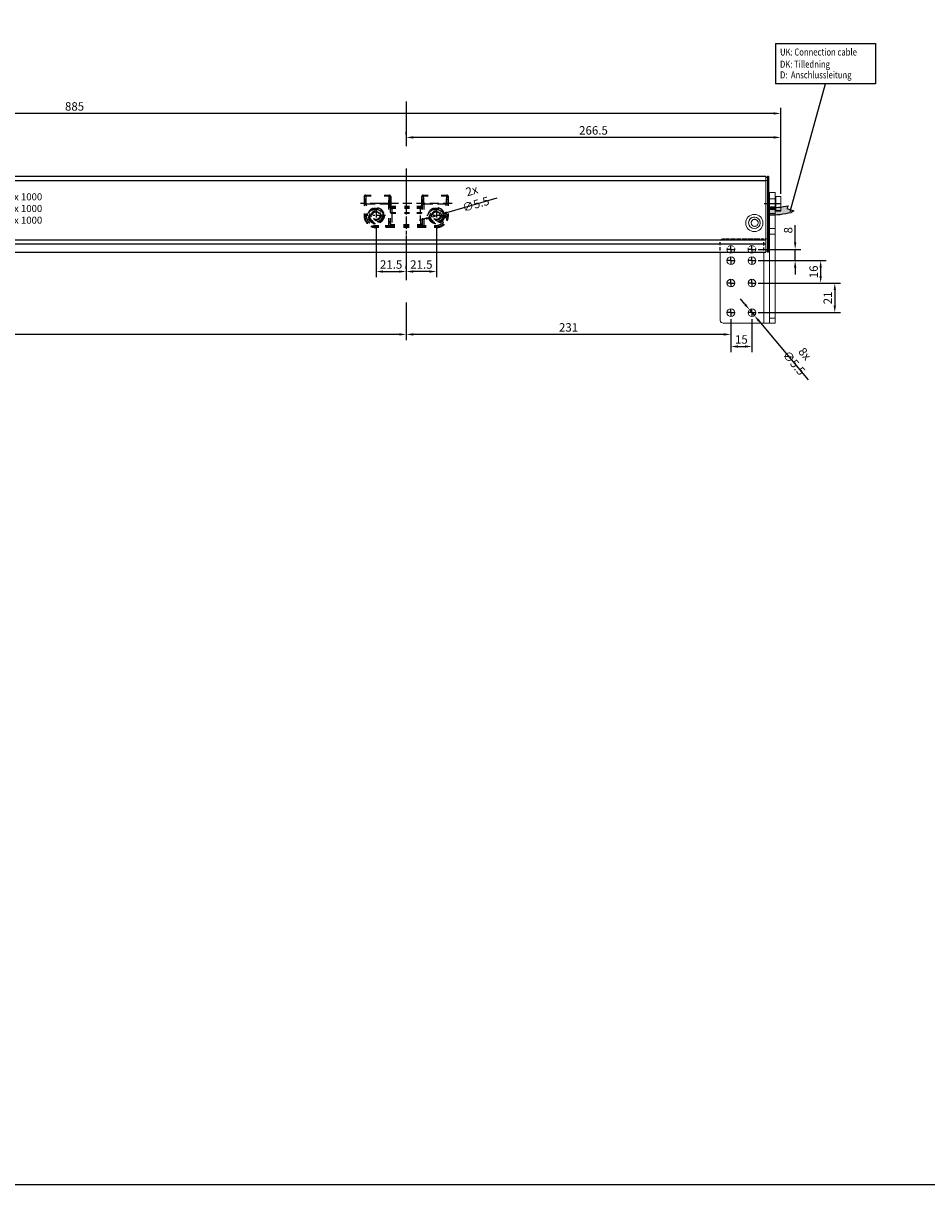
# Model space of a CAD drawing. Units: millimetres. Extents: x 890006 to 893659, y 1141338 to 1144126.
# Drawn here: x 891595 to 892238, y 1141338 to 1142164 of the extents above; entities that cross this region are included whole.
import ezdxf

# ---------------------------------------------------------------- set-up
doc = ezdxf.new("R2010")
doc.units = ezdxf.units.MM
for name, pattern in [('CENTER', [10.16, 6.35, -1.27, 1.27, -1.27]), ('HIDDEN', [9.525, 6.35, -3.175]), ('SLDSECTION2', [12.7, 6.35, -1.27, 1.27, -1.27, 1.27, -1.27])]:
    doc.linetypes.add(name, pattern=pattern)
for name, color, linetype in [('CHAIN_BRACKET', 30, 'Continuous'), ('MOTOR', 150, 'Continuous'), ('MOTOR_BRACKET', 30, 'Continuous'), ('Positionen', 7, 'Continuous')]:
    doc.layers.add(name, color=color, linetype=linetype)
doc.styles.add('ROMANS', font='romans.shx', dxfattribs={"width": 0.8})
doc.styles.get("Standard").update_dxf_attribs({"font": 'arial.ttf'})
doc.dimstyles.new('1. WINDOWMASTER', dxfattribs={"dimscale": 2, "dimtxt": 3, "dimasz": 2.5, "dimexe": 2, "dimexo": 1, "dimgap": 1, "dimtad": 1, "dimdec": 1, "dimrnd": 0.5, "dimdsep": 46, "dimtxsty": 'ROMANS', "dimcen": 1, "dimclrd": 252, "dimclre": 252, "dimclrt": 250, "dimadec": 0, "dimazin": 0, "dimtfac": 1, "dimtdec": 1, "dimtmove": 0, "dimatfit": 0, "dimfxl": 0, "dimtolj": 1, "dimtzin": 0, "dimarcsym": 0})
doc.dimstyles.new('WINDOWMASTERx2', dxfattribs={"dimscale": 2, "dimtxt": 3, "dimasz": 2.5, "dimexe": 2, "dimexo": 1, "dimgap": 1, "dimtad": 1, "dimdec": 1, "dimdsep": 46, "dimtxsty": 'ROMANS', "dimcen": 1, "dimclrd": 252, "dimclre": 252, "dimclrt": 7, "dimadec": 0, "dimazin": 0, "dimtfac": 1, "dimtdec": 1, "dimtmove": 0, "dimatfit": 0, "dimfxl": 0, "dimtolj": 1, "dimtzin": 0, "dimarcsym": 0})

# ---------------------------------------------------------------- blocks, each defined once
blk = doc.blocks.new('*D168')
at = {"color": 252, "lineweight": -2}
for p, q in [((892098.31, 1141953.5), (892098.31, 1141938.54)), ((891867.32, 1141947.56), (891867.32, 1141938.54)), ((892093.31, 1141942.54), (891872.32, 1141942.54))]:
    blk.add_line(p, q, dxfattribs=at)
at = {"color": 252}
for points in [[(891872.32, 1141943.37), (891872.32, 1141941.7), (891867.32, 1141942.54)], [(892093.31, 1141943.37), (892093.31, 1141941.7), (892098.31, 1141942.54)]]:
    blk.add_solid(points, dxfattribs=at)
at = {"layer": 'DEFPOINTS', "color": 0}
for p in [(892098.31, 1141955.5), (891867.32, 1141949.56), (891867.32, 1141942.54)]:
    blk.add_point(p, dxfattribs=at)
at = {"color": 250, "insert": (891982.82, 1141947.54), "char_height": 6, "attachment_point": 5, "style": 'ROMANS'}
blk.add_mtext('\\A1;231', dxfattribs=at)
blk = doc.blocks.new('*D169')
at = {"color": 252, "lineweight": -2}
for p, q in [((892098.31, 1141953.5), (892098.31, 1141929.94)), ((892113.31, 1141953.5), (892113.31, 1141929.94)), ((892103.31, 1141933.94), (892108.31, 1141933.94))]:
    blk.add_line(p, q, dxfattribs=at)
at = {"color": 252}
for points in [[(892103.31, 1141934.77), (892103.31, 1141933.11), (892098.31, 1141933.94)], [(892108.31, 1141934.77), (892108.31, 1141933.11), (892113.31, 1141933.94)]]:
    blk.add_solid(points, dxfattribs=at)
at = {"layer": 'DEFPOINTS', "color": 0}
for p in [(892098.31, 1141955.5), (892113.31, 1141955.5), (892113.31, 1141933.94)]:
    blk.add_point(p, dxfattribs=at)
at = {"color": 250, "insert": (892105.81, 1141938.94), "char_height": 6, "attachment_point": 5, "style": 'ROMANS'}
blk.add_mtext('\\A1;15', dxfattribs=at)
blk = doc.blocks.new('*D203')
at = {"color": 252, "lineweight": -2}
for p, q in [((891284.31, 1141953.58), (891284.31, 1141938.54)), ((891867.32, 1141944.52), (891867.32, 1141938.54)), ((891862.32, 1141942.54), (891289.31, 1141942.54))]:
    blk.add_line(p, q, dxfattribs=at)
at = {"color": 252}
for points in [[(891289.31, 1141943.37), (891289.31, 1141941.7), (891284.31, 1141942.54)], [(891862.32, 1141943.37), (891862.32, 1141941.7), (891867.32, 1141942.54)]]:
    blk.add_solid(points, dxfattribs=at)
at = {"layer": 'DEFPOINTS', "color": 0}
for p in [(891284.31, 1141955.58), (891867.32, 1141946.52), (891284.31, 1141942.54)]:
    blk.add_point(p, dxfattribs=at)
at = {"color": 250, "insert": (891575.82, 1141947.54), "char_height": 6, "attachment_point": 5, "style": 'ROMANS'}
blk.add_mtext('\\A1;583', dxfattribs=at)
blk = doc.blocks.new('*D171')
at = {"color": 252, "lineweight": -2}
for p, q in [((891867.32, 1142084.65), (891867.32, 1142086.65)), ((892133.81, 1142042.44), (892133.81, 1142086.65)), ((892128.81, 1142082.65), (891872.32, 1142082.65))]:
    blk.add_line(p, q, dxfattribs=at)
at = {"color": 252}
for points in [[(891872.32, 1142083.48), (891872.32, 1142081.81), (891867.32, 1142082.65)], [(892128.81, 1142083.48), (892128.81, 1142081.81), (892133.81, 1142082.65)]]:
    blk.add_solid(points, dxfattribs=at)
at = {"layer": 'DEFPOINTS', "color": 0}
for p in [(891867.32, 1142082.65), (891867.32, 1142082.65), (892133.81, 1142040.44)]:
    blk.add_point(p, dxfattribs=at)
at = {"color": 7, "insert": (892000.57, 1142087.65), "char_height": 6, "attachment_point": 5, "style": 'ROMANS'}
blk.add_mtext('\\A1;266.5', dxfattribs=at)
blk = doc.blocks.new('*D172')
at = {"color": 252, "lineweight": -2}
for p, q in [((891248.81, 1142042.5), (891248.81, 1142103.69)), ((892128.81, 1142099.69), (891253.81, 1142099.69)), ((892133.81, 1142042.44), (892133.81, 1142103.69))]:
    blk.add_line(p, q, dxfattribs=at)
at = {"color": 252}
for points in [[(891253.81, 1142100.52), (891253.81, 1142098.86), (891248.81, 1142099.69)], [(892128.81, 1142100.52), (892128.81, 1142098.86), (892133.81, 1142099.69)]]:
    blk.add_solid(points, dxfattribs=at)
at = {"layer": 'DEFPOINTS', "color": 0}
for p in [(891248.81, 1142099.69), (891248.81, 1142040.5), (892133.81, 1142040.44)]:
    blk.add_point(p, dxfattribs=at)
at = {"color": 7, "insert": (891631.31, 1142104.69), "char_height": 6, "attachment_point": 5, "style": 'ROMANS'}
blk.add_mtext('\\A1;885', dxfattribs=at)
blk = doc.blocks.new('*D173')
at = {"color": 252, "lineweight": -2}
for p, q in [((892144.09, 1142008.04), (892144.09, 1142020.24)), ((892117.85, 1142003.04), (892148.09, 1142003.04)), ((892144.09, 1141995.04), (892144.09, 1142003.04)), ((892117.85, 1141995.04), (892148.09, 1141995.04)), ((892144.09, 1141990.04), (892144.09, 1141985.04))]:
    blk.add_line(p, q, dxfattribs=at)
at = {"color": 252}
for points in [[(892143.25, 1142008.04), (892144.92, 1142008.04), (892144.09, 1142003.04)], [(892143.25, 1141990.04), (892144.92, 1141990.04), (892144.09, 1141995.04)]]:
    blk.add_solid(points, dxfattribs=at)
at = {"layer": 'DEFPOINTS', "color": 0}
for p in [(892115.85, 1142003.04), (892115.85, 1141995.04), (892144.09, 1141995.04)]:
    blk.add_point(p, dxfattribs=at)
at = {"color": 7, "insert": (892139.09, 1142016.64), "char_height": 6, "attachment_point": 5, "rotation": 90, "style": 'ROMANS'}
blk.add_mtext('\\A1;8', dxfattribs=at)
blk = doc.blocks.new('*D174')
at = {"color": 252, "lineweight": -2}
for p, q in [((892117.85, 1141995.04), (892166.23, 1141995.04)), ((892162.23, 1141990.04), (892162.23, 1141984.04)), ((892117.85, 1141979.04), (892166.23, 1141979.04))]:
    blk.add_line(p, q, dxfattribs=at)
at = {"color": 252}
for points in [[(892161.39, 1141990.04), (892163.06, 1141990.04), (892162.23, 1141995.04)], [(892161.39, 1141984.04), (892163.06, 1141984.04), (892162.23, 1141979.04)]]:
    blk.add_solid(points, dxfattribs=at)
at = {"layer": 'DEFPOINTS', "color": 0}
for p in [(892115.85, 1141995.04), (892115.85, 1141979.04), (892162.23, 1141979.04)]:
    blk.add_point(p, dxfattribs=at)
at = {"color": 7, "insert": (892157.23, 1141987.04), "char_height": 6, "attachment_point": 5, "rotation": 90, "style": 'ROMANS'}
blk.add_mtext('\\A1;16', dxfattribs=at)
blk = doc.blocks.new('*D175')
at = {"color": 252, "lineweight": -2}
for p, q in [((892117.85, 1141979.04), (892176.28, 1141979.04)), ((892172.28, 1141974.04), (892172.28, 1141963.04)), ((892117.85, 1141958.04), (892176.28, 1141958.04))]:
    blk.add_line(p, q, dxfattribs=at)
at = {"color": 252}
for points in [[(892171.45, 1141974.04), (892173.12, 1141974.04), (892172.28, 1141979.04)], [(892171.45, 1141963.04), (892173.12, 1141963.04), (892172.28, 1141958.04)]]:
    blk.add_solid(points, dxfattribs=at)
at = {"layer": 'DEFPOINTS', "color": 0}
for p in [(892115.85, 1141979.04), (892115.85, 1141958.04), (892172.28, 1141958.04)]:
    blk.add_point(p, dxfattribs=at)
at = {"color": 7, "insert": (892167.28, 1141968.54), "char_height": 6, "attachment_point": 5, "rotation": 90, "style": 'ROMANS'}
blk.add_mtext('\\A1;21', dxfattribs=at)
blk = doc.blocks.new('WAB 836H01 (front right partly hidden)')
at = {"color": 1}
blk.add_line((125130.89, 196147.69), (125142.52, 196147.69), dxfattribs=at)
at = {"color": 1, "linetype": 'Continuous'}
for p, q in [((125107.2, 196115.19), (125104.66, 196115.19)), ((125107.2, 196115.19), (125107.2, 196117.73)), ((125107.2, 196115.19), (125109.74, 196115.19)), ((125107.2, 196115.19), (125107.2, 196112.65)), ((125122.2, 196115.19), (125119.66, 196115.19)), ((125122.2, 196115.19), (125122.2, 196117.73)), ((125122.2, 196115.19), (125124.74, 196115.19)), ((125122.2, 196115.19), (125122.2, 196112.65)), ((125107.2, 196107.19), (125104.66, 196107.19)), ((125107.2, 196107.19), (125107.2, 196109.73)), ((125107.2, 196107.19), (125109.74, 196107.19)), ((125107.2, 196107.19), (125107.2, 196104.65)), ((125122.2, 196107.19), (125119.66, 196107.19)), ((125122.2, 196107.19), (125122.2, 196109.73)), ((125122.2, 196107.19), (125124.74, 196107.19)), ((125122.2, 196107.19), (125122.2, 196104.65)), ((125107.2, 196091.19), (125104.66, 196091.19)), ((125107.2, 196091.19), (125107.2, 196093.73)), ((125107.2, 196091.19), (125109.74, 196091.19)), ((125107.2, 196091.19), (125107.2, 196088.65)), ((125122.2, 196091.19), (125119.66, 196091.19)), ((125122.2, 196091.19), (125122.2, 196093.73)), ((125122.2, 196091.19), (125124.74, 196091.19)), ((125122.2, 196091.19), (125122.2, 196088.65)), ((125107.2, 196070.19), (125104.66, 196070.19)), ((125107.2, 196070.19), (125107.2, 196072.73)), ((125107.2, 196070.19), (125109.74, 196070.19)), ((125107.2, 196070.19), (125107.2, 196067.65)), ((125122.2, 196070.19), (125119.66, 196070.19)), ((125122.2, 196070.19), (125122.2, 196072.73)), ((125122.2, 196070.19), (125124.74, 196070.19)), ((125122.2, 196070.19), (125122.2, 196067.65))]:
    blk.add_line(p, q, dxfattribs=at)
at = {"layer": 'MOTOR_BRACKET', "linetype": 'Continuous', "lineweight": 15}
for p, q in [((125138.7, 196155.69), (125134.7, 196155.69)), ((125134.7, 196155.69), (125134.7, 196145.45)), ((125138.7, 196155.69), (125138.7, 196145.45)), ((125138.7, 196145.45), (125134.7, 196145.45)), ((125134.7, 196145.45), (125134.7, 196143.49)), ((125138.7, 196145.45), (125138.7, 196143.49)), ((125134.7, 196143.49), (125138.7, 196143.49)), ((125134.7, 196140.65), (125134.7, 196143.49)), ((125138.7, 196140.65), (125134.7, 196140.65)), ((125134.7, 196140.65), (125134.7, 196130.09)), ((125138.7, 196143.49), (125138.7, 196140.65)), ((125138.7, 196140.65), (125138.7, 196130.09)), ((125134.7, 196130.09), (125138.7, 196130.09)), ((125134.7, 196125.9), (125134.7, 196130.09)), ((125138.7, 196130.09), (125138.7, 196125.9)), ((125101.7, 196122.69), (125102.81, 196122.69)), ((125103.45, 196122.69), (125106.26, 196122.69)), ((125106.9, 196122.69), (125110.51, 196122.69)), ((125111.15, 196122.69), (125114.63, 196122.69)), ((125115.27, 196122.69), (125119, 196122.69)), ((125119.64, 196122.69), (125123.27, 196122.69)), ((125123.91, 196122.69), (125127.9, 196122.69)), ((125128.54, 196122.69), (125130.7, 196122.69)), ((125130.7, 196122.69), (125130.93, 196122.69)), ((125131.57, 196122.69), (125133.56, 196122.69)), ((125134.2, 196122.69), (125134.7, 196122.69)), ((125138.7, 196125.9), (125134.7, 196125.9)), ((125134.7, 196125.9), (125134.7, 196066.29)), ((125138.7, 196125.9), (125138.7, 196066.29)), ((125099.7, 196064.69), (125099.7, 196113.11)), ((125130.7, 196062.69), (125130.7, 196113.11)), ((125101.7, 196062.69), (125130.7, 196062.69)), ((125134.7, 196062.69), (125130.7, 196062.69)), ((125134.7, 196066.29), (125138.7, 196066.29)), ((125134.7, 196062.69), (125134.7, 196066.29)), ((125138.7, 196062.69), (125134.7, 196062.69)), ((125138.7, 196066.29), (125138.7, 196062.69))]:
    blk.add_line(p, q, dxfattribs=at)
at = {"layer": 'MOTOR_BRACKET', "linetype": 'Continuous'}
for p, q in [((125099.7, 196118.05), (125099.7, 196120.32)), ((125130.7, 196121.68), (125130.7, 196122.69)), ((125130.7, 196117.9), (125130.7, 196120.4)), ((125099.7, 196114.39), (125099.7, 196116.77)), ((125130.7, 196114.39), (125130.7, 196116.62))]:
    blk.add_line(p, q, dxfattribs=at)
at = {"layer": 'MOTOR_BRACKET', "linetype": 'Continuous', "lineweight": 15}
for centre in [(125107.2, 196107.19), (125122.2, 196107.19), (125107.2, 196091.19), (125122.2, 196091.19), (125107.2, 196070.19), (125122.2, 196070.19)]:
    blk.add_circle(centre, 2.75, dxfattribs=at)
for centre, radius, start, end in [((125101.7, 196120.69), 2, 90, 153.13009), ((125107.2, 196115.19), 2.75, 159.17588, 212.25542), ((125107.2, 196115.19), 2.75, 48.4036, 131.5964), ((125107.2, 196115.19), 2.75, 229.17461, 310.82539), ((125107.2, 196115.19), 2.75, 327.74458, 20.82412), ((125122.2, 196115.19), 2.75, 159.17588, 212.25542), ((125122.2, 196115.19), 2.75, 48.4036, 131.5964), ((125122.2, 196115.19), 2.75, 229.17461, 310.82539), ((125122.2, 196115.19), 2.75, 327.74458, 20.82412), ((125101.7, 196064.69), 2, 180, 270)]:
    blk.add_arc(centre, radius, start, end, dxfattribs=at)
blk = doc.blocks.new('A$C734610CA')
h = blk.add_hatch(color=254)
h.dxf.hatch_style = 1
h.paths.add_polyline_path([(0, 5.12), (0, 0.12, 0.064445), (15.99, 1.93), (17.92, 2.94), (12.84, 4.72), (13.83, 6.68, -0.057338)])
at = {"color": 254}
for p, q in [((0, 5.12), (0, 0.12)), ((13.83, 6.68), (12.84, 4.72)), ((12.84, 4.72), (17.92, 2.94)), ((17.92, 2.94), (15.99, 1.93))]:
    blk.add_line(p, q, dxfattribs=at)
for centre, radius, start, end in [((0.11, 65.99), 60.87, 269.89537, 283.02197), ((1, 62.78), 62.67, 269.0894, 283.83876)]:
    blk.add_arc(centre, radius, start, end, dxfattribs=at)
blk = doc.blocks.new('WMU 84x-x or WMU 86x-x or WMU 88x-x 1000')
at = {"color": 1, "linetype": 'HIDDEN', "ltscale": 5}
blk.add_line((125631.48, 196059.68), (125631.48, 195897.99), dxfattribs=at)
at = {"color": 8, "linetype": 'HIDDEN'}
blk.add_line((125654.57, 195987.01), (125608.4, 195987.01), dxfattribs=at)
at = {"layer": 'MOTOR', "linetype": 'Continuous', "lineweight": 15}
for p, q in [((125021.48, 196006.01), (125021.48, 196005.91)), ((125021.48, 196005.91), (125021.48, 196003.67)), ((125021.48, 196003.67), (125021.48, 196001.28)), ((125021.98, 196006.38), (125021.98, 196006.51)), ((125022.48, 196006.51), (125021.98, 196006.51)), ((125021.98, 196004.15), (125021.98, 196006.38)), ((125021.98, 196006.38), (125022.48, 196006.38)), ((125021.98, 196001.28), (125021.98, 196004.15)), ((125022.48, 196006.38), (125022.48, 196006.51)), ((125022.48, 196004.15), (125022.48, 196006.38)), ((125022.48, 196005.76), (125023.48, 196005.76)), ((125022.48, 196005.67), (125023.48, 196005.67)), ((125022.48, 196001.28), (125022.48, 196004.15)), ((125887.48, 196006.51), (125023.48, 196006.51)), ((125023.48, 196006.51), (125023.48, 196006.38)), ((125023.48, 196006.38), (125887.48, 196006.38)), ((125023.48, 196004.15), (125023.48, 196006.38)), ((125023.48, 196004.15), (125023.48, 196001.28)), ((125887.48, 196006.38), (125887.48, 196006.51)), ((125887.48, 196004.15), (125887.48, 196006.38)), ((125888.48, 196005.76), (125887.48, 196005.76)), ((125888.48, 196005.67), (125887.48, 196005.67)), ((125887.48, 196001.28), (125887.48, 196004.15)), ((125888.48, 196006.51), (125888.98, 196006.51)), ((125888.48, 196006.38), (125888.48, 196006.51)), ((125888.98, 196006.38), (125888.48, 196006.38)), ((125888.48, 196004.15), (125888.48, 196006.38)), ((125888.48, 196001.28), (125888.48, 196004.15)), ((125888.98, 196006.38), (125888.98, 196006.51)), ((125888.98, 196004.15), (125888.98, 196006.38)), ((125888.98, 196001.28), (125888.98, 196004.15)), ((125889.48, 196006.01), (125889.48, 196005.91)), ((125889.48, 196005.91), (125889.48, 196003.67)), ((125889.48, 196003.67), (125889.48, 196001.28)), ((125021.48, 196001.28), (125021.48, 195955.51)), ((125021.98, 195955.51), (125021.98, 196001.28)), ((125022.48, 195955.51), (125022.48, 196001.28)), ((125023.48, 195955.51), (125023.48, 196001.28)), ((125887.48, 195955.51), (125887.48, 196001.28)), ((125888.48, 195955.51), (125888.48, 196001.28)), ((125888.98, 195955.51), (125888.98, 196001.28)), ((125889.48, 196001.28), (125889.48, 195955.51)), ((125012.98, 195992.01), (125016.48, 195992.01)), ((125012.98, 195991.97), (125012.98, 195992.01)), ((125012.98, 195982.01), (125012.98, 195991.97)), ((125016.48, 195991.97), (125016.48, 195992.01)), ((125016.48, 195982.01), (125016.48, 195991.97)), ((125016.48, 195990.51), (125020.98, 195990.51)), ((125020.98, 195990.51), (125021.48, 195990.51)), ((125889.48, 195990.51), (125889.98, 195990.51)), ((125889.98, 195990.51), (125894.48, 195990.51)), ((125894.48, 195992.01), (125897.98, 195992.01)), ((125894.48, 195992.01), (125894.48, 195991.81)), ((125894.48, 195991.81), (125894.48, 195982.01)), ((125897.98, 195992.01), (125897.98, 195991.81)), ((125897.98, 195991.81), (125897.98, 195982.01)), ((125016.48, 195982.01), (125012.98, 195982.01)), ((125020.98, 195983.51), (125016.48, 195983.51)), ((125021.48, 195983.51), (125020.98, 195983.51)), ((125889.98, 195983.51), (125889.48, 195983.51)), ((125894.48, 195983.51), (125889.98, 195983.51)), ((125021.48, 195955.51), (125021.48, 195953.01)), ((125021.98, 195952.51), (125021.98, 195955.51)), ((125022.48, 195952.51), (125022.48, 195955.51)), ((125023.48, 195955.51), (125023.48, 195952.51)), ((125887.48, 195952.51), (125887.48, 195955.51)), ((125888.48, 195952.51), (125888.48, 195955.51)), ((125888.98, 195952.51), (125888.98, 195955.51)), ((125889.48, 195955.51), (125889.48, 195953.01)), ((125021.98, 195952.51), (125022.48, 195952.51)), ((125022.48, 195953.26), (125023.48, 195953.26)), ((125023.48, 195952.51), (125887.48, 195952.51)), ((125888.48, 195953.26), (125887.48, 195953.26)), ((125888.98, 195952.51), (125888.48, 195952.51))]:
    blk.add_line(p, q, dxfattribs=at)
at = {"layer": 'MOTOR'}
for p, q in [((125023.48, 196003.51), (125887.48, 196003.51)), ((125894.48, 195982.01), (125897.98, 195982.01)), ((125023.48, 195961.29), (125887.48, 195961.29)), ((125023.48, 195958.32), (125887.48, 195958.32)), ((125023.48, 195952.62), (125887.48, 195952.62))]:
    blk.add_line(p, q, dxfattribs=at)
at = {"layer": 'MOTOR', "linetype": 'HIDDEN', "lineweight": 15}
blk.add_line((125888.48, 196003.43), (125887.48, 196003.43), dxfattribs=at)
at = {"layer": 'MOTOR', "linetype": 'Continuous', "lineweight": 15}
for centre in [(125031.73, 195973.26), (125879.23, 195973.26)]:
    blk.add_circle(centre, 6.13, dxfattribs=at)
for centre, radius, start, end in [((125021.98, 196006.01), 0.5, 90, 180), ((125021.97, 196005.89), 0.49, 88.7936, 178.73898), ((125888.98, 196006.01), 0.5, 0, 90), ((125888.99, 196005.89), 0.49, 1.25958, 91.20785), ((125021.98, 195953.01), 0.5, 180, 270), ((125888.98, 195953.01), 0.5, 270, 0)]:
    blk.add_arc(centre, radius, start, end, dxfattribs=at)
at = {"layer": 'MOTOR', "linetype": 'Continuous', "lineweight": 15, "extrusion": (0, 0, -1)}
for centre in [(125031.73, 195973.4), (125879.23, 195973.4)]:
    blk.add_ellipse(centre, major_axis=(0, 4.12), ratio=0.99939, dxfattribs=at)
at = {"layer": 'MOTOR', "linetype": 'Continuous', "lineweight": 15}
for points, knots in [([(125029.71, 195975.14), (125029.91, 195975.3), (125030.35, 195975.67), (125031.08, 195975.87), (125031.73, 195975.88), (125032.26, 195975.77), (125032.79, 195975.53), (125033.27, 195975.16), (125033.64, 195974.68), (125033.88, 195974.16), (125033.99, 195973.62), (125033.98, 195972.97), (125033.77, 195972.25), (125033.26, 195971.54), (125032.52, 195971.03), (125031.72, 195970.84), (125031.04, 195970.89), (125030.38, 195971.08), (125029.67, 195971.55), (125029.11, 195972.38), (125028.95, 195973.21), (125029.02, 195973.87), (125029.2, 195974.51), (125029.51, 195974.89), (125029.71, 195975.14)], [0, 0, 0, 0, 0.04963, 0.107736, 0.14013, 0.174674, 0.211366, 0.250208, 0.289054, 0.325749, 0.360294, 0.392689, 0.450793, 0.500416, 0.557079, 0.61939, 0.652853, 0.68776, 0.750225, 0.812343, 0.875086, 0.907699, 0.939432, 1, 1, 1, 1]), ([(125035.84, 195973.39), (125035.78, 195973.92), (125035.64, 195975.02), (125034.67, 195976.43), (125033.27, 195977.4), (125032.17, 195977.53), (125031.64, 195977.6)], [0, 0, 0, 0, 0.243668, 0.500556, 0.757447, 1, 1, 1, 1]), ([(125875.12, 195973.39), (125875.18, 195973.92), (125875.32, 195975.02), (125876.29, 195976.43), (125877.69, 195977.4), (125878.79, 195977.53), (125879.32, 195977.6)], [0, 0, 0, 0, 0.2436685, 0.5005565, 0.7574433, 1, 1, 1, 1]), ([(125881.25, 195975.14), (125881.05, 195975.3), (125880.61, 195975.67), (125879.88, 195975.87), (125879.23, 195975.88), (125878.7, 195975.77), (125878.17, 195975.53), (125877.7, 195975.16), (125877.32, 195974.68), (125877.09, 195974.16), (125876.97, 195973.62), (125876.98, 195972.97), (125877.19, 195972.25), (125877.7, 195971.54), (125878.44, 195971.03), (125879.24, 195970.84), (125879.92, 195970.89), (125880.58, 195971.08), (125881.29, 195971.55), (125881.85, 195972.38), (125882.01, 195973.21), (125881.94, 195973.87), (125881.76, 195974.51), (125881.45, 195974.89), (125881.25, 195975.14)], [0, 0, 0, 0, 0.04963, 0.107736, 0.14013, 0.174674, 0.211367, 0.250208, 0.289055, 0.32575, 0.360295, 0.39269, 0.450794, 0.500417, 0.557081, 0.619391, 0.652853, 0.687759, 0.750225, 0.812344, 0.875086, 0.907699, 0.939432, 1, 1, 1, 1])]:
    blk.add_open_spline(points, degree=3, knots=knots, dxfattribs=at)
at = {"color": 7}
blk.add_blockref('A$C734610CA', (125889.48, 195978.89), dxfattribs=at)
at = {"layer": 'MOTOR', "insert": (125321.09, 195994.41), "char_height": 5, "width": 90.3, "attachment_point": 1}
blk.add_mtext('WMU 84x-x 1000\\PWMU 86x-x 1000\\PWMU 88x-x 1000', dxfattribs=at)
blk = doc.blocks.new('WAB 836E 01 (Hidden)')
at = {"color": 1, "linetype": 'CENTER'}
blk.add_line((32.64, -5.27), (32.64, 27.83), dxfattribs=at)
at = {"color": 1, "linetype": 'SLDSECTION2'}
for p, q in [((11.14, 9.58), (11.14, 19.42)), ((54.14, 9.58), (54.14, 19.42)), ((4.49, 14.5), (18.04, 14.5)), ((47.36, 14.5), (60.92, 14.5))]:
    blk.add_line(p, q, dxfattribs=at)
at = {"color": 1, "linetype": 'HIDDEN'}
for p, q in [((0, 6), (23.79, 6)), ((42.49, 6), (65.11, 6))]:
    blk.add_line(p, q, dxfattribs=at)
at = {"layer": 'CHAIN_BRACKET', "color": 8, "linetype": 'HIDDEN'}
for p, q in [((11.14, 23), (12.72, 23)), ((11.14, 23), (11.63, 22.51)), ((11.14, 23), (12.72, 23)), ((11.63, 22.51), (11.63, 21.51)), ((11.63, 22.51), (12.72, 22.51)), ((12.72, 21.51), (11.63, 21.51)), ((18.34, 23), (24.76, 23)), ((18.34, 23), (24.76, 23)), ((18.34, 22.51), (20.15, 22.51)), ((20.15, 21.51), (18.34, 21.51)), ((20.15, 22.51), (20.22, 22.58)), ((20.15, 22.51), (20.15, 21.51)), ((21.15, 21.51), (20.15, 21.51)), ((20.15, 16.35), (20.15, 21.51)), ((21.22, 21.58), (21.15, 21.51)), ((21.15, 21.51), (21.15, 16.35)), ((21.22, 21.41), (21.22, 21.58)), ((22.22, 21.41), (21.22, 21.41)), ((21.37, 16.35), (21.24, 20)), ((22.22, 22.65), (24.76, 22.65)), ((22.22, 22.65), (22.22, 21.65)), ((22.22, 21.65), (22.22, 21.41)), ((24.76, 21.65), (22.22, 21.65)), ((22.22, 21.41), (24.76, 21.41)), ((22.24, 20.71), (22.51, 12.99)), ((24.76, 20.71), (22.24, 20.71)), ((30.45, 23), (34.68, 23)), ((30.45, 23), (34.68, 23)), ((30.45, 22.65), (34.68, 22.65)), ((34.68, 21.65), (30.45, 21.65)), ((30.45, 21.41), (34.68, 21.41)), ((34.68, 20.71), (30.45, 20.71)), ((40.85, 23), (47.57, 23)), ((40.85, 23), (47.57, 23)), ((40.85, 22.65), (43.06, 22.65)), ((43.06, 21.65), (40.85, 21.65)), ((40.85, 21.41), (43.06, 21.41)), ((43.04, 20.71), (40.85, 20.71)), ((42.77, 12.99), (43.04, 20.71)), ((43.06, 22.65), (43.06, 21.65)), ((43.06, 21.41), (43.06, 21.65)), ((44.06, 21.41), (43.06, 21.41)), ((44.04, 20), (43.91, 16.35)), ((44.13, 21.51), (44.06, 21.58)), ((44.06, 21.58), (44.06, 21.41)), ((45.13, 21.51), (44.13, 21.51)), ((44.13, 16.35), (44.13, 21.51)), ((45.06, 22.58), (45.13, 22.51)), ((45.13, 22.51), (47.57, 22.51)), ((45.13, 22.51), (45.13, 21.51)), ((45.13, 21.51), (45.13, 16.35)), ((47.57, 21.51), (45.13, 21.51)), ((52.17, 23), (54.15, 23)), ((52.17, 23), (54.15, 23)), ((52.17, 22.51), (53.66, 22.51)), ((53.66, 21.51), (52.17, 21.51)), ((53.66, 22.51), (54.15, 23)), ((53.66, 22.51), (53.66, 21.51)), ((2.64, 14.51), (2.64, 12.92)), ((3.13, 14.02), (2.64, 14.51)), ((2.64, 14.51), (2.64, 12.92)), ((3.13, 14.02), (4.13, 14.02)), ((3.13, 12.92), (3.13, 14.02)), ((4.13, 14.02), (4.13, 12.92)), ((20.15, 6.32), (20.15, 10.05)), ((21.15, 10.05), (21.15, 6.32)), ((22.51, 12.28), (21.51, 12.28)), ((21.51, 9.41), (21.51, 10.05)), ((22.51, 9.41), (21.51, 9.41)), ((22.51, 12.99), (25, 12.99)), ((22.51, 12.99), (22.51, 12.28)), ((22.51, 12.28), (22.51, 9.41)), ((25, 12.28), (22.51, 12.28)), ((22.51, 9.41), (25, 9.41)), ((22.53, 8.71), (22.55, 8.34)), ((25, 8.71), (22.53, 8.71)), ((22.55, 8.34), (25, 8.34)), ((30.38, 12.99), (33.97, 12.99)), ((33.97, 12.28), (30.38, 12.28)), ((30.38, 9.41), (33.97, 9.41)), ((33.97, 8.71), (30.38, 8.71)), ((30.38, 8.34), (33.97, 8.34)), ((39.95, 12.99), (42.77, 12.99)), ((42.77, 12.28), (39.95, 12.28)), ((39.95, 9.41), (42.77, 9.41)), ((42.75, 8.71), (39.95, 8.71)), ((39.95, 8.34), (42.74, 8.34)), ((42.74, 8.34), (42.75, 8.71)), ((42.77, 12.28), (42.77, 12.99)), ((42.77, 9.41), (42.77, 12.28)), ((43.77, 12.28), (42.77, 12.28)), ((43.77, 9.41), (42.77, 9.41)), ((43.77, 12.28), (43.77, 9.41)), ((44.13, 6.32), (44.13, 10.05)), ((45.13, 10.05), (45.13, 6.32)), ((62.15, 14.02), (61.15, 14.02)), ((61.15, 12.92), (61.15, 14.02)), ((62.64, 14.51), (62.15, 14.02)), ((62.15, 14.02), (62.15, 12.92)), ((62.64, 12.92), (62.64, 14.51)), ((62.64, 12.92), (62.64, 14.51)), ((2.64, 7.46), (2.64, 1)), ((2.64, 7.46), (2.64, 1)), ((2.64, 1), (2.96, 1.32)), ((3.13, 6.32), (3.13, 7.46)), ((3.13, 6.32), (4.13, 6.32)), ((3.96, 0.32), (3.64, 0)), ((7.88, 0.32), (3.96, 0.32)), ((4.13, 7.46), (4.13, 6.32)), ((4.13, 6.32), (20.15, 6.32)), ((20.32, 0.32), (17.06, 0.32)), ((21.15, 6.32), (20.15, 6.32)), ((20.64, 0), (20.32, 0.32)), ((21.32, 1.32), (21.64, 1)), ((21.55, 7.63), (21.53, 8)), ((21.64, 7), (21.59, 7.05)), ((21.64, 7), (21.64, 1)), ((21.64, 7), (21.64, 1)), ((22.59, 8.05), (22.64, 8)), ((25, 8.05), (22.59, 8.05)), ((22.64, 8), (25, 8)), ((22.64, 8), (25, 8)), ((33.97, 8.05), (30.38, 8.05)), ((30.38, 8), (33.97, 8)), ((30.38, 8), (33.97, 8)), ((42.69, 8.05), (39.95, 8.05)), ((39.95, 8), (42.64, 8)), ((39.95, 8), (42.64, 8)), ((42.64, 8), (42.69, 8.05)), ((43.69, 7.05), (43.64, 7)), ((43.64, 1), (43.64, 7)), ((43.64, 1), (43.64, 7)), ((43.64, 1), (43.96, 1.32)), ((43.75, 8), (43.74, 7.63)), ((45.13, 6.32), (44.13, 6.32)), ((44.96, 0.32), (44.64, 0)), ((48.45, 0.32), (44.96, 0.32)), ((45.13, 6.32), (61.15, 6.32)), ((61.32, 0.32), (57.64, 0.32)), ((61.15, 6.32), (61.15, 7.46)), ((62.15, 6.32), (61.15, 6.32)), ((61.64, 0), (61.32, 0.32)), ((62.15, 7.46), (62.15, 6.32)), ((62.32, 1.32), (62.64, 1)), ((62.64, 1), (62.64, 7.46)), ((62.64, 1), (62.64, 7.46)), ((7.79, 0), (3.64, 0)), ((7.79, 0), (3.64, 0)), ((20.64, 0), (16.97, 0)), ((20.64, 0), (16.97, 0)), ((48.36, 0), (44.64, 0)), ((48.36, 0), (44.64, 0)), ((61.64, 0), (57.54, 0)), ((61.64, 0), (57.54, 0))]:
    blk.add_line(p, q, dxfattribs=at)
at = {"layer": 'CHAIN_BRACKET', "color": 8, "linetype": 'HIDDEN', "flags": 128}
for points in [[(20.15, 22.51), (20.35, 22.49), (20.54, 22.43), (20.71, 22.34), (20.86, 22.22), (20.98, 22.07), (21.08, 21.89), (21.13, 21.71), (21.15, 21.51)], [(20.22, 22.58), (20.42, 22.56), (20.61, 22.5), (20.78, 22.41), (20.93, 22.29), (21.05, 22.14), (21.15, 21.96), (21.2, 21.78), (21.22, 21.58)], [(22.24, 20.71), (22.05, 20.69), (21.87, 20.65), (21.7, 20.58), (21.55, 20.49), (21.42, 20.39), (21.33, 20.27), (21.27, 20.14), (21.24, 20)], [(44.04, 20), (44.02, 20.14), (43.96, 20.27), (43.87, 20.39), (43.74, 20.49), (43.59, 20.58), (43.42, 20.65), (43.24, 20.69), (43.04, 20.71)], [(45.06, 22.58), (44.87, 22.56), (44.68, 22.5), (44.51, 22.41), (44.36, 22.29), (44.23, 22.14), (44.14, 21.96), (44.08, 21.78), (44.06, 21.58)], [(45.13, 22.51), (44.94, 22.49), (44.75, 22.43), (44.58, 22.34), (44.43, 22.22), (44.3, 22.07), (44.21, 21.89), (44.15, 21.71), (44.13, 21.51)], [(21.2, 6), (21.2, 5.55), (21.21, 5.11), (21.21, 4.68), (21.22, 4.29), (21.23, 3.93), (21.24, 3.62), (21.26, 3.35), (21.27, 3.15), (21.28, 3), (21.3, 2.92), (21.32, 2.9), (21.33, 2.95), (21.35, 3.07), (21.36, 3.24), (21.37, 3.48), (21.39, 3.77), (21.4, 4.11), (21.41, 4.48), (21.41, 4.89), (21.42, 5.33), (21.42, 5.77), (21.42, 6.23), (21.42, 6.67), (21.41, 7.11), (21.41, 7.52), (21.4, 7.89), (21.39, 8.23), (21.37, 8.52), (21.36, 8.76), (21.35, 8.93), (21.33, 9.05), (21.32, 9.1), (21.3, 9.08), (21.28, 9), (21.27, 8.85), (21.26, 8.65), (21.24, 8.38), (21.23, 8.07), (21.22, 7.71), (21.21, 7.32), (21.21, 6.89), (21.2, 6.45), (21.2, 6)], [(22.51, 12.99), (22.32, 12.97), (22.14, 12.93), (21.97, 12.86), (21.81, 12.77), (21.69, 12.67), (21.6, 12.54), (21.54, 12.41), (21.51, 12.28)], [(22.53, 8.71), (22.34, 8.69), (22.16, 8.65), (21.99, 8.58), (21.84, 8.49), (21.71, 8.39), (21.62, 8.27), (21.56, 8.14), (21.53, 8)], [(22.55, 8.34), (22.35, 8.33), (22.17, 8.28), (22, 8.22), (21.85, 8.13), (21.72, 8.02), (21.63, 7.9), (21.57, 7.77), (21.55, 7.63)], [(43.74, 7.63), (43.72, 7.77), (43.66, 7.9), (43.56, 8.02), (43.44, 8.13), (43.29, 8.22), (43.12, 8.28), (42.93, 8.33), (42.74, 8.34)], [(43.75, 8), (43.73, 8.14), (43.67, 8.27), (43.58, 8.39), (43.45, 8.49), (43.3, 8.58), (43.13, 8.65), (42.95, 8.69), (42.75, 8.71)], [(43.77, 12.28), (43.75, 12.41), (43.69, 12.54), (43.6, 12.67), (43.47, 12.77), (43.32, 12.86), (43.15, 12.93), (42.97, 12.97), (42.77, 12.99)], [(44.08, 6), (44.08, 5.55), (44.08, 5.11), (44.07, 4.68), (44.07, 4.29), (44.06, 3.93), (44.04, 3.62), (44.03, 3.35), (44.02, 3.15), (44, 3), (43.99, 2.92), (43.97, 2.9), (43.96, 2.95), (43.94, 3.07), (43.93, 3.24), (43.91, 3.48), (43.9, 3.77), (43.89, 4.11), (43.88, 4.48), (43.87, 4.89), (43.87, 5.33), (43.87, 5.77), (43.87, 6.23), (43.87, 6.67), (43.87, 7.11), (43.88, 7.52), (43.89, 7.89), (43.9, 8.23), (43.91, 8.52), (43.93, 8.76), (43.94, 8.93), (43.96, 9.05), (43.97, 9.1), (43.99, 9.08), (44, 9), (44.02, 8.85), (44.03, 8.65), (44.04, 8.38), (44.06, 8.07), (44.07, 7.71), (44.07, 7.32), (44.08, 6.89), (44.08, 6.45), (44.08, 6)], [(2.87, 6), (2.87, 5.55), (2.87, 5.11), (2.88, 4.68), (2.88, 4.29), (2.89, 3.93), (2.91, 3.62), (2.92, 3.35), (2.93, 3.15), (2.95, 3), (2.96, 2.92), (2.98, 2.9), (2.99, 2.95), (3.01, 3.07), (3.02, 3.24), (3.04, 3.48), (3.05, 3.77), (3.06, 4.11), (3.07, 4.48), (3.08, 4.89), (3.08, 5.33), (3.08, 5.77), (3.08, 6.23), (3.08, 6.67), (3.08, 7.11), (3.07, 7.46)], [(2.88, 7.46), (2.88, 7.32), (2.87, 6.89), (2.87, 6.45), (2.87, 6)], [(2.96, 1.32), (2.98, 1.13), (3.04, 0.94), (3.13, 0.77), (3.26, 0.61), (3.41, 0.49), (3.58, 0.4), (3.77, 0.34), (3.96, 0.32)], [(21.32, 1.32), (21.3, 1.13), (21.25, 0.94), (21.15, 0.77), (21.03, 0.61), (20.88, 0.49), (20.7, 0.4), (20.52, 0.34), (20.32, 0.32)], [(22.59, 8.05), (22.4, 8.03), (22.21, 7.97), (22.04, 7.88), (21.89, 7.76), (21.76, 7.61), (21.67, 7.43), (21.61, 7.24), (21.59, 7.05)], [(43.69, 7.05), (43.67, 7.24), (43.62, 7.43), (43.52, 7.61), (43.4, 7.76), (43.25, 7.88), (43.08, 7.97), (42.89, 8.03), (42.69, 8.05)], [(44.96, 0.32), (44.77, 0.34), (44.58, 0.4), (44.41, 0.49), (44.26, 0.61), (44.13, 0.77), (44.04, 0.94), (43.98, 1.13), (43.96, 1.32)], [(62.32, 1.32), (62.3, 1.13), (62.25, 0.94), (62.15, 0.77), (62.03, 0.61), (61.88, 0.49), (61.7, 0.4), (61.52, 0.34), (61.32, 0.32)], [(62.22, 7.46), (62.21, 7.11), (62.21, 6.67), (62.2, 6.23), (62.2, 5.77), (62.21, 5.33), (62.21, 4.89), (62.22, 4.48), (62.23, 4.11), (62.24, 3.77), (62.25, 3.48), (62.26, 3.24), (62.28, 3.07), (62.29, 2.95), (62.31, 2.9), (62.32, 2.92), (62.34, 3), (62.35, 3.15), (62.37, 3.35), (62.38, 3.62), (62.39, 3.93), (62.4, 4.29), (62.41, 4.68), (62.42, 5.11), (62.42, 5.55), (62.42, 6)], [(62.42, 6), (62.42, 6.45), (62.42, 6.89), (62.41, 7.32), (62.41, 7.46)]]:
    blk.add_lwpolyline(points, dxfattribs=at)
at = {"layer": 'CHAIN_BRACKET', "color": 8, "linetype": 'HIDDEN'}
for centre, radius in [((11.14, 14.5), 5.83), ((11.14, 14.5), 5.33), ((11.14, 14.5), 5.02), ((11.14, 14.5), 4.52), ((11.14, 14.5), 3.41), ((11.14, 14.5), 2.91), ((11.14, 14.5), 2.75), ((11.14, 14.5), 2.75), ((54.14, 14.5), 5.83), ((54.14, 14.5), 5.33), ((54.14, 14.5), 5.02), ((54.14, 14.5), 4.52), ((54.14, 14.5), 3.41), ((54.14, 14.5), 2.91), ((54.14, 14.5), 2.75), ((54.14, 14.5), 2.75)]:
    blk.add_circle(centre, radius, dxfattribs=at)
for centre, radius, start, end in [((11.14, 14.51), 8.49, 89.98561, 180.01439), ((11.14, 14.51), 8.49, 89.98561, 180.01439), ((11.63, 14.02), 8.49, 89.9972, 180), ((11.63, 14.02), 7.49, 89.98556, 180.01444), ((21.75, 7.06), 15.59, 88.25504, 95.60782), ((21.99, 17.71), 3.94, 86.55967, 101.15729), ((64.39, 21.33), 43.17, 179.89003, 181.76738), ((33.03, 21.37), 10.8, 179.78112, 183.53301), ((32.26, 21.37), 10.8, 356.46699, 0.21888), ((43.54, 7.06), 15.59, 84.39218, 91.74496), ((43.3, 17.71), 3.94, 78.84271, 93.44033), ((0.9, 21.33), 43.17, 358.23262, 0.10997), ((53.66, 14.02), 8.49, 0, 90.0028), ((53.66, 14.02), 7.49, 359.98556, 90.01444), ((54.15, 14.51), 8.49, 359.98561, 90.01439), ((54.15, 14.51), 8.49, 359.98561, 90.01439), ((64.68, 9.33), 43.17, 179.89003, 181.76738), ((33.32, 9.37), 10.8, 179.78112, 183.53301), ((23.3, 8.31), 0.756, 177.82874, 200.42159), ((41.99, 8.31), 0.756, 339.57841, 2.17126), ((31.97, 9.37), 10.8, 356.46699, 0.21888), ((0.61, 9.33), 43.17, 358.23262, 0.10997), ((3.64, 1), 0.999, 179.98556, 270.01444), ((3.64, 1), 0.999, 179.98556, 270.01444), ((-38.87, 5.23), 42.01, 354.65743, 1.47971), ((-51.93, 4.89), 56.08, 355.32431, 1.45627), ((76.21, 4.89), 56.08, 178.54373, 184.67569), ((20.64, 1), 0.999, 269.98556, 0.01444), ((20.64, 1), 0.999, 269.98556, 0.01444), ((57.08, 5.03), 35.95, 177.94444, 185.91842), ((24.43, 7.57), 2.88, 178.75461, 190.42879), ((22.64, 7), 0.999, 89.98556, 180.01444), ((22.64, 7), 0.999, 89.98556, 180.01444), ((42.64, 7), 0.999, 359.98556, 90.01444), ((42.64, 7), 0.999, 359.98556, 90.01444), ((44.64, 1), 0.999, 179.98556, 270.01444), ((44.64, 1), 0.999, 179.98556, 270.01444), ((40.86, 7.57), 2.88, 349.57121, 1.24539), ((2.13, 5.23), 42.01, 354.65743, 1.47971), ((-10.93, 4.89), 56.08, 355.32431, 1.45627), ((117.21, 4.89), 56.08, 178.54373, 184.67569), ((61.64, 1), 0.999, 269.98556, 0.01444), ((61.64, 1), 0.999, 269.98556, 0.01444), ((98.08, 5.03), 35.95, 177.94444, 185.91842)]:
    blk.add_arc(centre, radius, start, end, dxfattribs=at)
blk = doc.blocks.new('*D308')
at = {"color": 252, "lineweight": -2}
for p, q in [((892108.34, 1141963.98), (892105.13, 1141967.81)), ((892111.55, 1141960.15), (892115.08, 1141955.93)), ((892118.29, 1141952.1), (892153.45, 1141910.15))]:
    blk.add_line(p, q, dxfattribs=at)
at = {"color": 252}
for points in [[(892108.98, 1141964.52), (892107.7, 1141963.45), (892111.55, 1141960.15)], [(892118.93, 1141952.64), (892117.65, 1141951.57), (892115.08, 1141955.93)]]:
    blk.add_solid(points, dxfattribs=at)
at = {"layer": 'DEFPOINTS', "color": 0}
for p in [(892111.55, 1141960.15), (892115.08, 1141955.93)]:
    blk.add_point(p, dxfattribs=at)
at = {"color": 250, "insert": (892147.12, 1141925.49), "char_height": 6, "attachment_point": 5, "rotation": 309.96434, "style": 'ROMANS'}
blk.add_mtext('\\A1;8x ∅5.5', dxfattribs=at)
blk = doc.blocks.new('*D323')
at = {"color": 252, "lineweight": -2}
for p, q in [((891845.82, 1142020.12), (891845.82, 1141983.26)), ((891850.82, 1141987.26), (891862.32, 1141987.26)), ((891867.32, 1141989.26), (891867.32, 1141991.26))]:
    blk.add_line(p, q, dxfattribs=at)
at = {"color": 252}
for points in [[(891850.82, 1141988.1), (891850.82, 1141986.43), (891845.82, 1141987.26)], [(891862.32, 1141988.1), (891862.32, 1141986.43), (891867.32, 1141987.26)]]:
    blk.add_solid(points, dxfattribs=at)
at = {"layer": 'DEFPOINTS', "color": 0}
for p in [(891845.82, 1142022.12), (891867.32, 1141987.26), (891867.32, 1141987.26)]:
    blk.add_point(p, dxfattribs=at)
at = {"color": 7, "insert": (891856.57, 1141992.26), "char_height": 6, "attachment_point": 5, "style": 'ROMANS'}
blk.add_mtext('\\A1;21.5', dxfattribs=at)
blk = doc.blocks.new('*D324')
at = {"color": 252, "lineweight": -2}
for p, q in [((891888.82, 1142020.12), (891888.82, 1141983.26)), ((891867.32, 1142005.27), (891867.32, 1141983.26)), ((891883.82, 1141987.26), (891872.32, 1141987.26))]:
    blk.add_line(p, q, dxfattribs=at)
at = {"color": 252}
for points in [[(891872.32, 1141988.09), (891872.32, 1141986.43), (891867.32, 1141987.26)], [(891883.82, 1141988.09), (891883.82, 1141986.43), (891888.82, 1141987.26)]]:
    blk.add_solid(points, dxfattribs=at)
at = {"layer": 'DEFPOINTS', "color": 0}
for p in [(891888.82, 1142022.12), (891867.32, 1142007.27), (891867.32, 1141987.26)]:
    blk.add_point(p, dxfattribs=at)
at = {"color": 7, "insert": (891878.07, 1141992.26), "char_height": 6, "attachment_point": 5, "style": 'ROMANS'}
blk.add_mtext('\\A1;21.5', dxfattribs=at)
blk = doc.blocks.new('*D325')
at = {"color": 252, "lineweight": -2}
for p, q in [((891896.26, 1142029.2), (891932.01, 1142039.57)), ((891886.18, 1142026.28), (891891.46, 1142027.81)), ((891881.37, 1142024.88), (891876.57, 1142023.49))]:
    blk.add_line(p, q, dxfattribs=at)
at = {"color": 252}
for points in [[(891881.14, 1142025.68), (891881.61, 1142024.08), (891886.18, 1142026.28)], [(891896.03, 1142030), (891896.49, 1142028.4), (891891.46, 1142027.81)]]:
    blk.add_solid(points, dxfattribs=at)
at = {"layer": 'DEFPOINTS', "color": 0}
for p in [(891886.18, 1142026.28), (891891.46, 1142027.81)]:
    blk.add_point(p, dxfattribs=at)
at = {"color": 250, "insert": (891915.41, 1142039.96), "char_height": 6, "attachment_point": 5, "rotation": 16.17939, "style": 'ROMANS'}
blk.add_mtext('\\A1;2x ∅5.5', dxfattribs=at)

msp = doc.modelspace()

# ---------------------------------------------------------------- linework, layer by layer
at = {"color": 7}
for p, q in [((892130.04, 1142149.47), (892201.21, 1142149.47)), ((892130.04, 1142149.47), (892130.04, 1142120.87)), ((892201.21, 1142149.47), (892201.21, 1142120.87)), ((892201.21, 1142120.87), (892130.04, 1142120.87))]:
    msp.add_line(p, q, dxfattribs=at)
at = {"color": 1, "linetype": 'HIDDEN', "ltscale": 5}
msp.add_line((891867.32, 1142108.21), (891867.32, 1141946.52), dxfattribs=at)
at = {"color": 7, "linetype": 'Continuous', "lineweight": 15}
msp.add_line((892133.81, 1142030.64), (892130.31, 1142030.64), dxfattribs=at)
msp.add_lwpolyline([(893658.94, 1141337.75), (890005.68, 1141337.75), (890005.68, 1144126.25), (893658.94, 1144126.25)], close=True)
at = {"layer": 'Positionen', "color": 7}
msp.add_line((892140.6, 1142029.95), (892165.62, 1142120.87), dxfattribs=at)

# ---------------------------------------------------------------- block references
at = {"color": 7}
for name, p in [('WMU 84x-x or WMU 86x-x or WMU 88x-x 1000', (766235.83, 946048.53)), ('WAB 836H01 (front right partly hidden)', (766991.11, 945887.85))]:
    msp.add_blockref(name, p, dxfattribs=at)
at = {"color": 7, "rotation": 180}
msp.add_blockref('WAB 836E 01 (Hidden)', (891899.96, 1142041.54), dxfattribs=at)

# ---------------------------------------------------------------- texts
at = {"layer": 'Positionen', "color": 7, "style": 'ROMANS', "width": 0.8}
for s, p in [('UK: Connection cable', (892133.33, 1142140.89)), ('DK: Tilledning', (892133.33, 1142132.23)), ('D:  Anschlussleitung', (892133.33, 1142124.62))]:
    msp.add_text(s, height=5, dxfattribs=at).set_placement(p)

# ---------------------------------------------------------------- dimensions: what is measured, and where the dimension line sits
at = {"color": 7}
for base, p2, picture, middle in [((891248.81, 1142099.69), (891248.81, 1142040.5), '*D172', (891631.31, 1142099.69)), ((891867.32, 1142082.65), (891867.32, 1142082.65), '*D171', (892000.57, 1142082.65))]:
    dim = msp.add_linear_dim(base=base, p1=(892133.81, 1142040.44), p2=p2, dimstyle='WINDOWMASTERx2', dxfattribs=at)
    dim.commit()
    dim.dimension.update_dxf_attribs({"geometry": picture, "text_midpoint": middle, "dimtype": 160})
for p1, p2, text, picture, middle in [((891886.18, 1142026.28), (891891.46, 1142027.81), '2x <>', '*D325', (891916.81, 1142035.16)), ((892111.55, 1141960.15), (892115.08, 1141955.93), '8x <>', '*D308', (892143.29, 1141922.28))]:
    dim = msp.add_diameter_dim_2p(p1=p1, p2=p2, text=text, dimstyle='1. WINDOWMASTER')
    dim.commit()
    dim.dimension.update_dxf_attribs({"geometry": picture, "text_midpoint": middle, "dimtype": 163})
for base, p1, p2, angle, picture, middle in [((891867.32, 1141987.26), (891845.82, 1142022.12), (891867.32, 1141987.26), 180, '*D323', (891856.57, 1141987.26)), ((891867.32, 1141987.26), (891888.82, 1142022.12), (891867.32, 1142007.27), 180, '*D324', (891878.07, 1141987.26)), ((892144.09, 1141995.04), (892115.85, 1142003.04), (892115.85, 1141995.04), 90, '*D173', (892144.09, 1142016.64)), ((892162.23, 1141979.04), (892115.85, 1141995.04), (892115.85, 1141979.04), 90, '*D174', (892162.23, 1141987.04))]:
    dim = msp.add_linear_dim(base=base, p1=p1, p2=p2, angle=angle, dimstyle='WINDOWMASTERx2', dxfattribs=at)
    dim.commit()
    dim.dimension.update_dxf_attribs({"geometry": picture, "text_midpoint": middle, "dimtype": 160})
dim = msp.add_linear_dim(base=(892172.28, 1141958.04), p1=(892115.85, 1141979.04), p2=(892115.85, 1141958.04), angle=90, dimstyle='WINDOWMASTERx2', dxfattribs=at)
dim.commit()
dim.dimension.update_dxf_attribs({"geometry": '*D175', "text_midpoint": (892167.28, 1141968.54)})
for base, p1, p2, picture, middle in [((891284.31, 1141942.54), (891867.32, 1141946.52), (891284.31, 1141955.58), '*D203', (891575.82, 1141947.54)), ((891867.32, 1141942.54), (892098.31, 1141955.5), (891867.32, 1141949.56), '*D168', (891982.82, 1141947.54)), ((892113.31, 1141933.94), (892098.31, 1141955.5), (892113.31, 1141955.5), '*D169', (892105.81, 1141938.94))]:
    dim = msp.add_linear_dim(base=base, p1=p1, p2=p2, dimstyle='1. WINDOWMASTER', override={"dimfxl": 6.25, "dimarcsym": 1}, dxfattribs=at)
    dim.commit()
    dim.dimension.update_dxf_attribs({"geometry": picture, "text_midpoint": middle})

doc.saveas('drawing.dxf')
